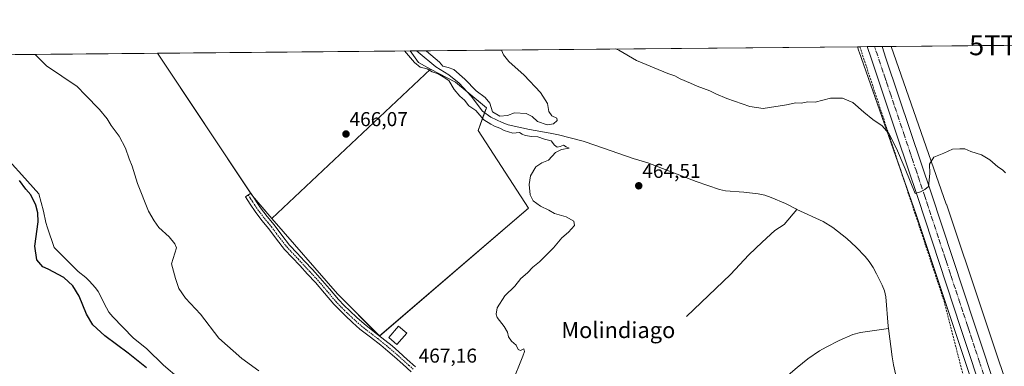
# Model space of a CAD drawing. Units: metres. Extents: x 563236 to 566701, y 4712527 to 4714872.
# Drawn here: x 564802 to 565293, y 4714699 to 4714872 of the extents above; entities that cross this region are included whole.
import ezdxf
from ezdxf.enums import TextEntityAlignment as Align

# ---------------------------------------------------------------- set-up
doc = ezdxf.new("R2010")
doc.units = ezdxf.units.M
doc.header["$MEASUREMENT"] = 0
doc.linetypes.add('TRAZO_Y_PUNTO', pattern=[1, 0.5, -0.25, 0, -0.25])
doc.linetypes.add('TRAZOSX2', pattern=[1.5, 1, -0.5])
doc.layers.get('0').update_dxf_attribs({"lineweight": 5})
for name, color, linetype, lineweight in [('Camino', 19, 'Continuous', 0), ('Camino Cxs', 19, 'Continuous', 0), ('Camino eje', 39, 'TRAZO_Y_PUNTO', 13), ('Carretera de calzada única', 19, 'Continuous', 13), ('Carretera de calzada única Cxs', 19, 'Continuous', 13), ('Carretera de calzada única eje', 19, 'TRAZO_Y_PUNTO', 0), ('Carátula', 7, 'Continuous', 5), ('Comarca CxS', 133, 'Continuous', 0), ('Comunidad Autónoma CxS', 142, 'Continuous', 0), ('Conducción de agua lineal', 5, 'TRAZOSX2', 0), ('Corriente natural lineal', 142, 'Continuous', 13), ('Cultivos herbáceos CxS', 92, 'Continuous', 0), ('Cultivos leñosos', 92, 'Continuous', 0), ('Cultivos leñosos CxS', 92, 'Continuous', 0), ('Curva de nivel maestra', 36, 'Continuous', 30), ('Curva de nivel normal', 36, 'Continuous', 0), ('Edificación ligera', 1, 'Continuous', 0), ('Edificación ligera Cxs', 1, 'Continuous', 0), ('Municipio CxS', 142, 'Continuous', 0), ('Núcleo urbano', 19, 'Continuous', 0), ('Núcleo urbano CxS', 19, 'Continuous', 0), ('Provincia CxS', 1, 'Continuous', 0), ('Punto de cota en terreno', 7, 'Continuous', 0), ('Rótulo de punto de cota en terreno', 19, 'Continuous', 0), ('Texto cartográfico', 19, 'Continuous', 0), ('Torre de tendido puntual', 7, 'Continuous', 0)]:
    doc.layers.add(name, color=color, linetype=linetype, lineweight=lineweight)
doc.styles.add('Arial', font='txt', dxfattribs={"height": 0.2})

# ---------------------------------------------------------------- blocks, each defined once
blk = doc.blocks.new('*U154')
at = {"layer": 'Cultivos herbáceos CxS', "color": 92, "linetype": 'Continuous', "lineweight": 0}
blk.add_polyline3d([(565300.51, 4714672.42, 462.51), (565264.55, 4714779.85, 464.43), (565264.54, 4714779.87, 464.43), (565264.54, 4714779.88, 464.43), (565264.51, 4714779.95, 464.44), (565236.95, 4714858.64, 466.08), (565433.56, 4714860.47, 472.88)], dxfattribs=at)
blk = doc.blocks.new('*U161')
at = {"layer": 'Cultivos herbáceos CxS', "color": 92, "linetype": 'Continuous', "lineweight": 0}
blk.add_polyline3d([(564621.51, 4714852.92, 491.52), (564870.56, 4714855.23, 468.51), (564917.93, 4714783.99, 468.06), (564927.66, 4714772.8, 467.96), (564960.47, 4714735.04, 467.28), (564981.47, 4714714.03, 467.15), (565055.79, 4714777.85, 465.11), (565030.75, 4714816.62, 465.48), (565034.79, 4714827.93, 464.38), (565019.44, 4714840.85, 464.23), (565006.96, 4714847.36, 464.88), (565000.86, 4714850.55, 464.57), (564996.74, 4714856.41, 463.95), (565220.16, 4714858.49, 466.06), (565220.85, 4714856.22, 466.04), (565220.93, 4714855.99, 466.03), (565220.95, 4714855.92, 466.03), (565249.39, 4714774.72, 464.2), (565249.39, 4714774.72, 464.2), (565285.33, 4714667.36, 462.78), (565313.78, 4714580.44, 461.52)], dxfattribs=at)
blk = doc.blocks.new('*U170')
at = {"layer": 'Curva de nivel normal', "color": 36, "linetype": 'Continuous', "lineweight": 0}
blk.add_polyline3d([(564921.14, 4714696.62, 470), (564912.63, 4714702.78, 470), (564901.14, 4714712.91, 470), (564892.04, 4714724.88, 470), (564884.5, 4714733.02, 470), (564881.25, 4714737.83, 470), (564879.57, 4714742.84, 470), (564877.59, 4714750.08, 470), (564879.29, 4714755.45, 470), (564879.98, 4714758.14, 470), (564879.28, 4714760.11, 470), (564876.39, 4714763.55, 470), (564871.31, 4714768.26, 470), (564868.84, 4714771.6, 470), (564866.02, 4714776.46, 470), (564860.54, 4714790.15, 470), (564857.9, 4714798.91, 470), (564856.48, 4714802.49, 470), (564854.66, 4714807.79, 470), (564851.36, 4714813.79, 470), (564847.4, 4714819.18, 470), (564845.48, 4714822.46, 470), (564841.52, 4714827.21, 470), (564834.63, 4714834.22, 470), (564830.52, 4714838.64, 470), (564815.14, 4714848.89, 470), (564809.42, 4714854.66, 470)], dxfattribs=at)
blk = doc.blocks.new('*U186')
at = {"layer": 'Curva de nivel normal', "color": 36, "linetype": 'Continuous', "lineweight": 0}
for points in [[(565099.24, 4714857.36, 465), (565100.98, 4714856.76, 465), (565109.79, 4714851.65, 465), (565125.42, 4714845.11, 465), (565129, 4714843.89, 465), (565131.65, 4714842.5, 465), (565136.81, 4714840.31, 465), (565140.16, 4714838.72, 465), (565146.37, 4714836.46, 465), (565149.34, 4714834.91, 465), (565154.82, 4714832.6, 465), (565166.41, 4714828.62, 465), (565173.08, 4714827.58, 465), (565184.69, 4714829.53, 465), (565189.29, 4714830.5, 465), (565191.95, 4714830.24, 465), (565195.33, 4714830.9, 465), (565199.09, 4714830.86, 465), (565206.68, 4714832.85, 465), (565212.67, 4714832.77, 465), (565217.81, 4714830.61, 465), (565223.29, 4714825.81, 465), (565227.82, 4714822.12, 465), (565232.41, 4714819.02, 465), (565235.84, 4714815.24, 465), (565239.71, 4714807.6, 465), (565243.98, 4714797.48, 465), (565249.03, 4714785.2, 465), (565251.59, 4714786.08, 465), (565253.86, 4714787.17, 465), (565255.68, 4714788.73, 465), (565256.29, 4714795.12, 465), (565256.11, 4714799.79, 465), (565258.29, 4714803.36, 465), (565263.29, 4714805.4, 465), (565267.62, 4714807.28, 465), (565271.29, 4714807.49, 465), (565273.69, 4714807.45, 465), (565276.72, 4714806.22, 465), (565282.08, 4714804.59, 465), (565286.27, 4714801.95, 465), (565290.22, 4714798.44, 465), (565292.64, 4714796.99, 465), (565294.04, 4714795.55, 465)], [(565047.5, 4714690.35, 465), (565053.1, 4714703.98, 465), (565053.84, 4714706.36, 465), (565053.46, 4714707.6, 465), (565051.78, 4714706.9, 465), (565050.68, 4714707.25, 465), (565049.67, 4714709.54, 465), (565047.4, 4714711.49, 465), (565045.88, 4714713.72, 465), (565045.4, 4714715.9, 465), (565043.69, 4714718.86, 465), (565040.18, 4714723.34, 465), (565039.68, 4714724.88, 465), (565040.23, 4714728.2, 465), (565043.95, 4714734.18, 465), (565048.95, 4714738.92, 465), (565051.95, 4714742.83, 465), (565055.29, 4714745.64, 465), (565057.95, 4714748.48, 465), (565061.31, 4714751.04, 465), (565064.16, 4714753.99, 465), (565068.3, 4714758.12, 465), (565072.5, 4714763.08, 465), (565075.81, 4714765.94, 465), (565078.85, 4714769.31, 465), (565078.49, 4714771.37, 465), (565074.68, 4714773.6, 465), (565068.76, 4714775.29, 465), (565066, 4714776.9, 465), (565061.8, 4714778.9, 465), (565058.11, 4714781.61, 465), (565056.65, 4714784.53, 465), (565056.2, 4714789.74, 465), (565056.9, 4714794.09, 465), (565059.58, 4714798.51, 465), (565062.57, 4714800.51, 465), (565065.78, 4714801.88, 465), (565069.29, 4714805.61, 465), (565072.3, 4714807.12, 465), (565076.08, 4714807.78, 465), (565074.67, 4714808.51, 465), (565073.38, 4714809.38, 465), (565071.69, 4714808.66, 465), (565070.09, 4714808.38, 465), (565068.82, 4714809.37, 465), (565067.15, 4714811.57, 465), (565063.77, 4714812.38, 465), (565060.56, 4714813.46, 465), (565057.44, 4714813.66, 465), (565054.11, 4714814.2, 465), (565052.62, 4714814.86, 465), (565051.28, 4714815.65, 465), (565048.06, 4714815.4, 465), (565045.89, 4714816.05, 465), (565043.71, 4714816.68, 465), (565041.53, 4714817.82, 465), (565038.95, 4714818.79, 465), (565037.11, 4714819.83, 465), (565033.62, 4714821.92, 465), (565029.62, 4714826.66, 465), (565026.03, 4714829, 465), (565023.91, 4714831.84, 465), (565021.52, 4714833.86, 465), (565018.72, 4714837.18, 465), (565016.14, 4714841.65, 465), (565013.31, 4714843.48, 465), (565010.79, 4714844.96, 465), (565007.73, 4714845.9, 465), (565005.17, 4714847.37, 465), (565001.76, 4714848.21, 465), (564998.99, 4714850.61, 465), (564993.9, 4714856.38, 465)], [(565004.73, 4714856.48, 465), (565004.84, 4714856.3, 465), (565011.34, 4714850.73, 465), (565013, 4714848.75, 465), (565015.7, 4714848.18, 465), (565018.58, 4714847.08, 465), (565024.13, 4714842.3, 465), (565029.69, 4714836.53, 465), (565034.25, 4714833.08, 465), (565036.47, 4714830.3, 465), (565037.94, 4714826.06, 465), (565041.57, 4714823.86, 465), (565045.34, 4714824.07, 465), (565048.81, 4714825.54, 465), (565054.67, 4714825.1, 465), (565057.62, 4714823.57, 465), (565060.29, 4714821.16, 465), (565065.1, 4714819.42, 465), (565068.34, 4714819.98, 465), (565070.21, 4714821.62, 465), (565070.03, 4714822.78, 465), (565067.5, 4714823.96, 465), (565065.95, 4714826.12, 465), (565065.28, 4714830.12, 465), (565061.84, 4714835.64, 465), (565053.62, 4714844.25, 465), (565046.08, 4714851.05, 465), (565043.3, 4714854.49, 465), (565042.36, 4714856.83, 465)]]:
    blk.add_polyline3d(points, dxfattribs=at)
blk = doc.blocks.new('*U195')
at = {"layer": 'Curva de nivel maestra', "color": 36, "linetype": 'Continuous', "lineweight": 30}
blk.add_polyline3d([(564865.06, 4714698.22, 475), (564855.94, 4714705.43, 475), (564844.24, 4714714.07, 475), (564838.2, 4714719.69, 475), (564835.06, 4714724.89, 475), (564831.41, 4714733.91, 475), (564828.35, 4714739.18, 475), (564823.77, 4714743.26, 475), (564815.9, 4714747.39, 475), (564813.35, 4714748.51, 475), (564810.34, 4714752.16, 475), (564809.36, 4714758.84, 475), (564811.02, 4714771.14, 475), (564810.73, 4714775.55, 475), (564809.74, 4714779.43, 475), (564807.3, 4714784.58, 475), (564804.85, 4714787.4, 475), (564801.62, 4714791.75, 475)], dxfattribs=at)
blk = doc.blocks.new('5PATER')
at = {"layer": 'Carátula', "linetype": 'Continuous', "lineweight": 5}
h = blk.add_hatch(color=250, dxfattribs=at)
edge = h.paths.add_edge_path()
edge.add_ellipse((0, 0.01), major_axis=(-1.33, -1.34), ratio=0.999422, start_angle=0, end_angle=360)
blk = doc.blocks.new('5TTEND')
blk.add_text('5TTEND', height=10).set_placement((0, 0), align=Align.MIDDLE_CENTER)

msp = doc.modelspace()

# ---------------------------------------------------------------- linework, layer by layer
at = {"layer": 'Camino', "color": 19, "linetype": 'Continuous', "lineweight": 0}
msp.add_polyline3d([(564997.18, 4714696.23, 467.32), (564993.04, 4714699.96, 467.37), (564988.96, 4714703.63, 467.44), (564985.55, 4714706.56, 467.44), (564982.12, 4714709.43, 467.57), (564976.94, 4714713.43, 467.69), (564971.64, 4714717.55, 467.69), (564967.88, 4714720.86, 467.66), (564964.28, 4714724.24, 467.66), (564961.39, 4714727.05, 467.69), (564958.55, 4714730.02, 467.79), (564953.94, 4714735.49, 467.83), (564949.42, 4714740.8, 467.81), (564945.55, 4714744.97, 467.94), (564941.62, 4714749.19, 468.01), (564937.88, 4714753.21, 468.07), (564934.06, 4714757.31, 468.11), (564929.98, 4714762.41, 468.19), (564926.24, 4714767.5, 468.26), (564922.75, 4714771.68, 468.36), (564919.31, 4714776.17, 468.41), (564916.88, 4714779.88, 468.36), (564914.5, 4714783.49, 468.41), (564917.25, 4714785.29, 468), (564921.99, 4714778.07, 468.21), (564925.32, 4714773.73, 468.16), (564928.82, 4714769.53, 467.87), (564932.59, 4714764.41, 467.82), (564936.55, 4714759.46, 467.81), (564940.29, 4714755.45, 467.84), (564944.02, 4714751.43, 467.74), (564947.95, 4714747.21, 467.66), (564951.88, 4714742.98, 467.45), (564956.45, 4714737.61, 467.51), (564961, 4714732.21, 467.41), (564963.73, 4714729.37, 467.39), (564966.55, 4714726.61, 467.38), (564970.09, 4714723.29, 467.21), (564973.74, 4714720.09, 467.26), (564978.96, 4714716.03, 467.2), (564984.18, 4714711.99, 467.16), (564987.68, 4714709.07, 466.99), (564991.13, 4714706.1, 466.97), (564995.24, 4714702.4, 466.99), (564999.35, 4714698.69, 467.01)], dxfattribs=at)
at = {"layer": 'Camino Cxs', "color": 19, "linetype": 'Continuous', "lineweight": 0}
msp.add_polyline3d([(564997.18, 4714696.23, 467.32), (564993.04, 4714699.96, 467.37), (564988.96, 4714703.63, 467.44), (564985.55, 4714706.56, 467.44), (564982.12, 4714709.43, 467.57), (564976.94, 4714713.43, 467.69), (564971.64, 4714717.55, 467.69), (564967.88, 4714720.86, 467.66), (564964.28, 4714724.24, 467.66), (564961.39, 4714727.05, 467.69), (564958.55, 4714730.02, 467.79), (564953.94, 4714735.49, 467.83), (564949.42, 4714740.8, 467.81), (564945.55, 4714744.97, 467.94), (564941.62, 4714749.19, 468.01), (564937.88, 4714753.21, 468.07), (564934.06, 4714757.31, 468.11), (564929.98, 4714762.41, 468.19), (564926.24, 4714767.5, 468.26), (564922.75, 4714771.68, 468.36), (564919.31, 4714776.17, 468.41), (564916.88, 4714779.88, 468.36), (564914.5, 4714783.49, 468.41), (564917.25, 4714785.29, 468), (564921.99, 4714778.07, 468.21), (564925.32, 4714773.73, 468.16), (564928.82, 4714769.53, 467.87), (564932.59, 4714764.41, 467.82), (564936.55, 4714759.46, 467.81), (564940.29, 4714755.45, 467.84), (564944.02, 4714751.43, 467.74), (564947.95, 4714747.21, 467.66), (564951.88, 4714742.98, 467.45), (564956.45, 4714737.61, 467.51), (564961, 4714732.21, 467.41), (564963.73, 4714729.37, 467.39), (564966.55, 4714726.61, 467.38), (564970.09, 4714723.29, 467.21), (564973.74, 4714720.09, 467.26), (564978.96, 4714716.03, 467.2), (564984.18, 4714711.99, 467.16), (564987.68, 4714709.07, 466.99), (564991.13, 4714706.1, 466.97), (564995.24, 4714702.4, 466.99), (564999.35, 4714698.69, 467.01)], dxfattribs=at)
at = {"layer": 'Camino eje', "color": 39, "linetype": 'TRAZO_Y_PUNTO', "lineweight": 13}
msp.add_polyline3d([(564915.88, 4714784.39, 468.19), (564917.07, 4714782.59, 468.2), (564919.44, 4714778.98, 468.3), (564920.65, 4714777.12, 468.32), (564924.04, 4714772.71, 468.27), (564925.78, 4714770.62, 468.21), (564927.53, 4714768.52, 468.07), (564929.42, 4714765.96, 468), (564931.29, 4714763.41, 468.09), (564935.31, 4714758.39, 468.01), (564939.09, 4714754.33, 467.97), (564940.95, 4714752.32, 467.96), (564946.75, 4714746.09, 467.84), (564950.65, 4714741.89, 467.64), (564955.2, 4714736.55, 467.68), (564959.78, 4714731.12, 467.6), (564961.2, 4714729.63, 467.56), (564962.56, 4714728.21, 467.55), (564964.01, 4714726.81, 467.53), (564965.42, 4714725.43, 467.52), (564968.99, 4714722.08, 467.45), (564970.81, 4714720.48, 467.46), (564972.69, 4714718.82, 467.49), (564977.95, 4714714.73, 467.44), (564980.54, 4714712.73, 467.37), (564983.15, 4714710.71, 467.34), (564984.9, 4714709.25, 467.25), (564986.62, 4714707.82, 467.16), (564988.32, 4714706.35, 467.21), (564990.05, 4714704.87, 467.18), (564994.14, 4714701.18, 467.16), (564996.2, 4714699.33, 467.05), (564998.27, 4714697.46, 467.13)], dxfattribs=at)
at = {"layer": 'Carretera de calzada única', "color": 19, "linetype": 'Continuous', "lineweight": 13}
for points in [[(565224.97, 4714858.53, 466.43), (565232.41, 4714858.6, 466.49)], [(565407.24, 4714380.08, 462.34), (565399.77, 4714385.26, 462.4), (565393.85, 4714389.98, 462.46), (565389.75, 4714393.82, 462.48), (565384.2, 4714400.12, 462.47), (565379.45, 4714407.13, 462.44), (565374.64, 4714415.8, 462.39), (565368.3, 4714429.02, 462.14), (565363.08, 4714442.68, 461.94), (565337.15, 4714521.04, 461.98), (565327.4, 4714548.48, 461.92), (565297.88, 4714640.18, 462.54), (565284.12, 4714680.64, 462.97), (565271.84, 4714717.75, 463.6), (565250.21, 4714783.28, 464.74), (565240.13, 4714813.38, 465.34), (565226.92, 4714852.74, 466.32), (565224.97, 4714858.53, 466.43), (565224.97, 4714858.53, 466.43)], [(565232.41, 4714858.6, 466.49), (565234.35, 4714852.81, 466.37), (565246.84, 4714815.63, 465.58), (565256.93, 4714785.51, 464.9), (565278.56, 4714719.97, 463.65), (565290.83, 4714682.89, 463.16), (565304.6, 4714642.4, 462.67), (565321.52, 4714589.86, 462.34)]]:
    msp.add_polyline3d(points, dxfattribs=at)
at = {"layer": 'Carretera de calzada única Cxs', "color": 19, "linetype": 'Continuous', "lineweight": 13}
msp.add_polyline3d([(565297.88, 4714640.18, 462.54), (565284.12, 4714680.64, 462.97), (565271.84, 4714717.75, 463.6), (565250.21, 4714783.28, 464.74), (565240.13, 4714813.38, 465.34), (565226.92, 4714852.74, 466.32), (565224.97, 4714858.53, 466.43), (565224.97, 4714858.53, 466.43), (565232.41, 4714858.6, 466.49), (565234.35, 4714852.81, 466.37), (565246.84, 4714815.63, 465.58), (565256.93, 4714785.51, 464.9), (565278.56, 4714719.97, 463.65), (565290.83, 4714682.89, 463.16), (565304.6, 4714642.4, 462.67)], dxfattribs=at)
at = {"layer": 'Carretera de calzada única eje', "color": 19, "linetype": 'TRAZO_Y_PUNTO', "lineweight": 0}
msp.add_polyline3d([(565228.69, 4714858.56, 466.57), (565236.27, 4714835.99, 466.07), (565243.48, 4714814.5, 465.57), (565248.52, 4714799.45, 465.27), (565253.57, 4714784.39, 464.93), (565264.38, 4714751.62, 464.24), (565275.2, 4714718.86, 463.7), (565281.33, 4714700.32, 463.45), (565287.47, 4714681.76, 463.19), (565294.35, 4714661.53, 462.97), (565301.24, 4714641.29, 462.75), (565318.94, 4714586.29, 462.33)], dxfattribs=at)
at = {"layer": 'Comarca CxS', "color": 133, "linetype": 'Continuous', "lineweight": 0}
msp.add_polyline3d([(566692.84, 4712558.7, 435.04), (563272.57, 4712526.94, 444.89), (563251.55, 4714840.17, 566.72), (566670.68, 4714871.98, 503.13), (566692.84, 4712558.7, 435.04)], close=True, dxfattribs=at)
msp.add_polyline3d([(566692.84, 4712558.7, 435.04), (563272.57, 4712526.94, 444.89), (563251.55, 4714840.17, 566.72), (566670.68, 4714871.98, 503.13), (566692.84, 4712558.7, 435.04)], close=True, dxfattribs=at)
at = {"layer": 'Comunidad Autónoma CxS', "color": 142, "linetype": 'Continuous', "lineweight": 0}
msp.add_polyline3d([(566692.84, 4712558.7, 435.04), (563272.57, 4712526.94, 444.89), (563261.82, 4713709.47, 530.92), (563251.55, 4714840.17, 566.72), (564488.01, 4714851.67, 506.57), (566670.68, 4714871.98, 503.13), (566692.84, 4712558.7, 435.04)], close=True, dxfattribs=at)
msp.add_polyline3d([(566692.84, 4712558.7, 435.04), (563272.57, 4712526.94, 444.89), (563261.82, 4713709.47, 530.92), (563251.55, 4714840.17, 566.72), (564488.01, 4714851.67, 506.57), (566670.68, 4714871.98, 503.13), (566692.84, 4712558.7, 435.04)], close=True, dxfattribs=at)
at = {"layer": 'Conducción de agua lineal', "color": 5, "linetype": 'TRAZOSX2', "lineweight": 0}
msp.add_polyline3d([(565221.3, 4714858.5, 466.11), (565263.38, 4714731.49, 463.24), (565282.48, 4714657.28, 462.37), (565325.91, 4714520.47, 460.39), (565368.32, 4714386.89, 460.43), (565386.83, 4714376.92, 460.91), (565607.03, 4714274.52, 459.14), (565646.05, 4714253.65, 458.8), (565744.73, 4714165.88, 457.77), (565811.14, 4714115.38, 457.35), (565979.18, 4713993.54, 454.89), (566006.36, 4713972.07, 454.16), (566020.94, 4713959.14, 453.67), (566038.19, 4713941.5, 453.7), (566039.11, 4713940.35, 453.67)], dxfattribs=at)
at = {"layer": 'Corriente natural lineal', "color": 142, "linetype": 'Continuous', "lineweight": 13}
for points in [[(564999.91, 4714856.44, 464.02), (565000.76, 4714855.83, 464), (565009.5, 4714848.43, 464.69), (565016.11, 4714844.46, 464.21), (565021.14, 4714840.22, 463.81), (565027.22, 4714833.87, 464.17), (565032.92, 4714826.3, 464.59), (565037.1, 4714823.36, 463.3), (565042.78, 4714820.65, 464.47), (565045.68, 4714819.54, 463.63), (565056.43, 4714817.24, 463.97), (565066.71, 4714815.38, 463.95), (565070.75, 4714814.49, 463.58), (565083.12, 4714811.28, 463.12), (565089.42, 4714809.23, 462.58), (565108.13, 4714802.66, 462.65), (565115.51, 4714800.51, 462.76), (565139.57, 4714791.17, 462.76), (565151.25, 4714787.26, 462.29), (565154.27, 4714786.56, 462.53), (565163.41, 4714785.84, 462.75), (565170.5, 4714785.05, 462.59), (565173.85, 4714784.33, 462.27), (565177.12, 4714783.23, 461.96), (565184.19, 4714780.16, 462.88), (565189.66, 4714777.33, 462.43), (565189.94, 4714777.2, 462.41)], [(564793.19, 4714805.14, 473.59), (564802.78, 4714794.56, 473.6), (564811.38, 4714784.96, 473.46), (564813.68, 4714776.43, 474.11), (564814.83, 4714770.74, 473.9), (564815.6, 4714768.11, 473.76), (564819.01, 4714758.26, 474.12), (564830.96, 4714746.23, 474.14), (564834.7, 4714743.22, 473.9), (564836.49, 4714741.56, 473.85), (564839.65, 4714738.1, 473.83), (564840.9, 4714736.26, 473.75), (564845.08, 4714728.11, 473.4), (564846.29, 4714726.03, 473.23), (564848.26, 4714723.6, 473.07), (564858.4, 4714713.2, 473.45), (564865.2, 4714707.63, 473.55), (564873.62, 4714699.55, 473.56), (564881.31, 4714692.84, 473.71)], [(565134.78, 4714723.73, 464.01), (565156.7, 4714744.72, 463.85), (565165.94, 4714754.59, 463.94), (565172.59, 4714760.93, 463.84), (565178.91, 4714766.8, 463.67), (565183.52, 4714769.74, 463.59), (565189.94, 4714777.2, 462.41)], [(565189.94, 4714777.2, 462.41), (565203.02, 4714771.15, 462.69), (565207.86, 4714768.17, 462.91), (565214.76, 4714762.78, 461.99), (565219.55, 4714758.49, 462.11), (565224.04, 4714753.72, 462.29), (565225.98, 4714751.21, 462.24), (565227.95, 4714748.19, 462.13), (565229.7, 4714745.02, 461.47), (565232.53, 4714739.48, 461.46), (565233.63, 4714736.62, 461.76), (565234.27, 4714733.65, 461.59), (565235.42, 4714719.01, 461.44), (565235.59, 4714717.73, 461.3)], [(565126.06, 4714622.56, 463.87), (565140.75, 4714643.37, 463.24), (565155.07, 4714661.36, 462.91), (565162.24, 4714671.33, 462.9), (565166.02, 4714675.89, 462.89), (565170.09, 4714680.21, 462.82), (565178.88, 4714688.54, 462.72), (565184.4, 4714693.48, 462.51), (565190, 4714698.32, 462.43), (565195.4, 4714702.64, 462.22), (565201.12, 4714706.57, 462), (565204.45, 4714708.5, 462.12), (565211.03, 4714711.81, 462.25), (565217.89, 4714714.77, 462.51), (565221.68, 4714715.77, 462.63), (565235.59, 4714717.73, 461.3)], [(565235.59, 4714717.73, 461.3), (565237.49, 4714703.66, 460.63), (565238.18, 4714699.63, 460.76), (565240.51, 4714689.15, 460.75)]]:
    msp.add_polyline3d(points, dxfattribs=at)
at = {"layer": 'Cultivos herbáceos CxS', "color": 92, "linetype": 'Continuous', "lineweight": 0}
for points in [[(564996.74, 4714856.41, 463.95), (564999.91, 4714856.44, 464.02), (565220.16, 4714858.49, 466.06)], [(565313.78, 4714580.44, 461.52), (565285.32, 4714667.36, 462.78), (565249.39, 4714774.72, 464.2), (565220.95, 4714855.92, 466.03), (565220.93, 4714855.99, 466.03), (565220.85, 4714856.22, 466.04), (565220.16, 4714858.49, 466.06)], [(565236.95, 4714858.64, 466.08), (565312.86, 4714859.35, 465.73), (565433.56, 4714860.47, 472.88)], [(565381.41, 4714430.12, 462.72), (565380.37, 4714432.07, 462.87), (565374.59, 4714448.88, 461.76), (565355.79, 4714503.53, 461.26), (565328.99, 4714585.41, 461.96), (565328.87, 4714585.76, 462), (565327.97, 4714588.53, 462.25), (565327.32, 4714590.5, 462.18), (565327.1, 4714591.18, 462.16), (565300.52, 4714672.37, 462.51), (565300.51, 4714672.39, 462.51), (565300.51, 4714672.42, 462.51), (565264.55, 4714779.85, 464.43), (565264.54, 4714779.87, 464.43), (565264.54, 4714779.88, 464.43), (565264.51, 4714779.95, 464.44), (565236.95, 4714858.64, 466.08)], [(564621.51, 4714852.92, 491.52), (564746.62, 4714854.08, 473.82), (564870.56, 4714855.23, 468.51)], [(564927.66, 4714772.8, 467.96), (564918.62, 4714783.2, 468.08), (564917.93, 4714783.99, 468.06), (564917.13, 4714785.21, 468.01), (564870.56, 4714855.23, 468.51)], [(564996.74, 4714856.41, 463.95), (565000.86, 4714850.55, 464.57), (565006.96, 4714847.36, 464.88)], [(564927.66, 4714772.8, 467.96), (565006.96, 4714847.36, 464.88)], [(565006.96, 4714847.36, 464.88), (565019.44, 4714840.85, 464.23), (565025.11, 4714836.08, 464.26), (565034.79, 4714827.93, 464.38), (565033.95, 4714825.58, 464.42), (565030.75, 4714816.62, 465.48), (565055.79, 4714777.85, 465.11), (564981.5, 4714714.06, 467.14), (564981.47, 4714714.03, 467.15), (564981.24, 4714714.27, 467.15), (564960.47, 4714735.04, 467.28), (564927.66, 4714772.8, 467.96)], [(565006.96, 4714847.36, 464.88), (565019.44, 4714840.85, 464.23), (565025.11, 4714836.08, 464.26), (565034.79, 4714827.93, 464.38), (565033.95, 4714825.58, 464.42), (565030.75, 4714816.62, 465.48), (565055.79, 4714777.85, 465.11), (564981.5, 4714714.06, 467.14), (564981.47, 4714714.03, 467.15), (564981.24, 4714714.27, 467.15), (564960.47, 4714735.04, 467.28), (564927.66, 4714772.8, 467.96)]]:
    msp.add_polyline3d(points, dxfattribs=at)
msp.add_polyline3d([(564927.66, 4714772.8, 467.96), (565006.96, 4714847.36, 464.88), (565019.44, 4714840.85, 464.23), (565034.79, 4714827.93, 464.38), (565030.75, 4714816.62, 465.48), (565055.79, 4714777.85, 465.11), (564981.47, 4714714.03, 467.15), (564960.47, 4714735.04, 467.28), (564927.66, 4714772.8, 467.96)], close=True, dxfattribs=at)
at = {"layer": 'Cultivos leñosos', "color": 92, "linetype": 'Continuous', "lineweight": 0}
for points in [[(564870.56, 4714855.23, 468.51), (564996.74, 4714856.41, 463.95)], [(564927.66, 4714772.8, 467.96), (564918.62, 4714783.2, 468.08), (564917.93, 4714783.99, 468.06), (564917.13, 4714785.21, 468.01), (564870.56, 4714855.23, 468.51)], [(564996.74, 4714856.41, 463.95), (565000.86, 4714850.55, 464.57), (565006.96, 4714847.36, 464.88)], [(564927.66, 4714772.8, 467.96), (565006.96, 4714847.36, 464.88)]]:
    msp.add_polyline3d(points, dxfattribs=at)
at = {"layer": 'Cultivos leñosos CxS', "color": 92, "linetype": 'Continuous', "lineweight": 0}
msp.add_polyline3d([(565006.96, 4714847.36, 464.88), (564927.66, 4714772.8, 467.96), (564917.93, 4714783.99, 468.06), (564870.56, 4714855.23, 468.51), (564996.74, 4714856.41, 463.95), (565000.86, 4714850.55, 464.57), (565006.96, 4714847.36, 464.88)], close=True, dxfattribs=at)
at = {"layer": 'Edificación ligera', "color": 1, "linetype": 'Continuous', "lineweight": 0}
msp.add_polyline3d([(564995.11, 4714715.47, 468.95), (564990.09, 4714709.89, 469.2), (564986.05, 4714713.38, 468.75), (564990.91, 4714718.99, 468.34), (564995.11, 4714715.47, 468.95)], dxfattribs=at)
at = {"layer": 'Edificación ligera Cxs', "color": 1, "linetype": 'Continuous', "lineweight": 0}
msp.add_polyline3d([(564995.11, 4714715.47, 468.95), (564990.09, 4714709.89, 469.2), (564986.05, 4714713.38, 468.75), (564990.91, 4714718.99, 468.34), (564995.11, 4714715.47, 468.95)], close=True, dxfattribs=at)
at = {"layer": 'Municipio CxS', "color": 142, "linetype": 'Continuous', "lineweight": 0}
msp.add_polyline3d([(564488.01, 4714851.67, 506.57), (566670.68, 4714871.98, 503.13), (566692.84, 4712558.7, 435.04), (563272.57, 4712526.94, 444.89)], dxfattribs=at)
msp.add_polyline3d([(564488.01, 4714851.67, 506.57), (566670.68, 4714871.98, 503.13), (566692.84, 4712558.7, 435.04), (563272.57, 4712526.94, 444.89)], dxfattribs=at)
at = {"layer": 'Núcleo urbano', "color": 19, "linetype": 'Continuous', "lineweight": 0}
for points in [[(565220.16, 4714858.49, 466.06), (565224.97, 4714858.53, 466.43), (565228.69, 4714858.57, 466.57), (565232.41, 4714858.6, 466.49), (565236.95, 4714858.64, 466.08)], [(565313.78, 4714580.44, 461.52), (565285.32, 4714667.36, 462.78), (565249.39, 4714774.72, 464.2), (565220.95, 4714855.92, 466.03), (565220.93, 4714855.99, 466.03), (565220.85, 4714856.22, 466.04), (565220.16, 4714858.49, 466.06)], [(565381.41, 4714430.12, 462.72), (565380.37, 4714432.07, 462.87), (565374.59, 4714448.88, 461.76), (565355.79, 4714503.53, 461.26), (565328.99, 4714585.41, 461.96), (565328.87, 4714585.76, 462), (565327.97, 4714588.53, 462.25), (565327.32, 4714590.5, 462.18), (565327.1, 4714591.18, 462.16), (565300.52, 4714672.37, 462.51), (565300.51, 4714672.39, 462.51), (565300.51, 4714672.42, 462.51), (565264.55, 4714779.85, 464.43), (565264.54, 4714779.87, 464.43), (565264.54, 4714779.88, 464.43), (565264.51, 4714779.95, 464.44), (565236.95, 4714858.64, 466.08)]]:
    msp.add_polyline3d(points, dxfattribs=at)
at = {"layer": 'Núcleo urbano CxS', "color": 19, "linetype": 'Continuous', "lineweight": 0}
msp.add_polyline3d([(565313.78, 4714580.44, 461.52), (565285.33, 4714667.36, 462.78), (565249.39, 4714774.72, 464.2), (565220.95, 4714855.92, 466.03), (565220.93, 4714855.99, 466.03), (565220.85, 4714856.22, 466.04), (565220.16, 4714858.49, 466.06), (565236.95, 4714858.64, 466.08), (565264.51, 4714779.95, 464.44), (565264.54, 4714779.88, 464.43), (565264.54, 4714779.87, 464.43), (565264.55, 4714779.85, 464.43), (565300.51, 4714672.42, 462.51)], dxfattribs=at)
at = {"layer": 'Provincia CxS', "color": 1, "linetype": 'Continuous', "lineweight": 0}
msp.add_polyline3d([(566692.84, 4712558.7, 435.04), (563272.57, 4712526.94, 444.89), (563261.82, 4713709.47, 530.92), (563251.55, 4714840.17, 566.72), (564488.01, 4714851.67, 506.57), (566670.68, 4714871.98, 503.13), (566692.84, 4712558.7, 435.04)], close=True, dxfattribs=at)
msp.add_polyline3d([(566692.84, 4712558.7, 435.04), (563272.57, 4712526.94, 444.89), (563261.82, 4713709.47, 530.92), (563251.55, 4714840.17, 566.72), (564488.01, 4714851.67, 506.57), (566670.68, 4714871.98, 503.13), (566692.84, 4712558.7, 435.04)], close=True, dxfattribs=at)

# ---------------------------------------------------------------- block references
at = {"layer": 'Cultivos herbáceos CxS', "color": 92, "linetype": 'Continuous', "lineweight": 0}
for name in ['*U154', '*U161']:
    msp.add_blockref(name, (0, 0), dxfattribs=at)
at = {"layer": 'Curva de nivel maestra', "color": 36, "linetype": 'Continuous', "lineweight": 30}
msp.add_blockref('*U195', (0, 0), dxfattribs=at)
at = {"layer": 'Curva de nivel normal', "color": 36, "linetype": 'Continuous', "lineweight": 0}
for name in ['*U170', '*U186']:
    msp.add_blockref(name, (0, 0), dxfattribs=at)
at = {"layer": 'Punto de cota en terreno', "linetype": 'Continuous', "lineweight": 0}
for p in [(564964.69, 4714814.89, 466.07), (565110.91, 4714789.05, 464.51)]:
    msp.add_blockref('5PATER', p, dxfattribs=at)
at = {"layer": 'Torre de tendido puntual', "linetype": 'Continuous', "lineweight": 0}
msp.add_blockref('5TTEND', (565301.48, 4714859.24, 465.8), dxfattribs=at)

# ---------------------------------------------------------------- texts
at = {"layer": 'Rótulo de punto de cota en terreno', "color": 19, "linetype": 'Continuous', "lineweight": 0, "style": 'Arial'}
for s, p in [('466,07', (564966.45, 4714816.65)), ('464,51', (565112.67, 4714790.81)), ('467,16', (565000.97, 4714698.58))]:
    msp.add_text(s, height=7, dxfattribs=at).set_placement(p, align=Align.BOTTOM_LEFT)
at = {"layer": 'Texto cartográfico', "color": 19, "linetype": 'Continuous', "lineweight": 0, "style": 'Arial'}
msp.add_text('Molindiago', height=8, dxfattribs=at).set_placement((565100.71, 4714717.02), align=Align.MIDDLE_CENTER)

doc.saveas('drawing.dxf')
